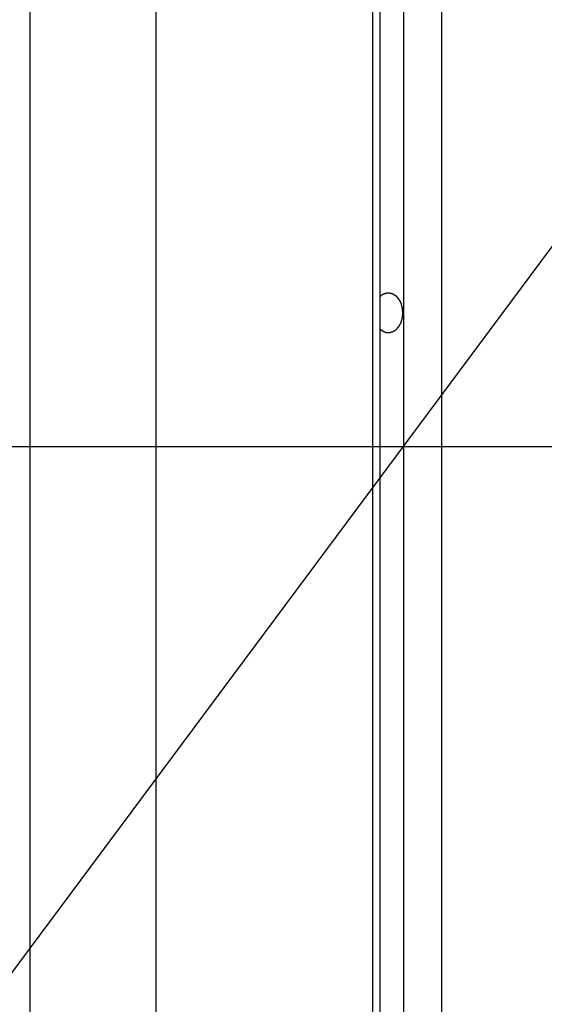
# Model space of a CAD drawing. Extents: x -43.8 to 43.8, y -23.3 to 23.3.
# Drawn here: x -21.3 to -20.7, y -9 to -7.9 of the extents above; entities that cross this region are included whole.
import ezdxf

# ---------------------------------------------------------------- set-up
doc = ezdxf.new("R2010")
doc.units = 0
doc.layers.get('0').update_dxf_attribs({"linetype": 'CONTINUOUS'})

msp = doc.modelspace()

# ---------------------------------------------------------------- linework, layer by layer
at = {"color": 0}
for points in [[(-21.3088, 5.3928), (-21.3088, -16.0901)], [(-21.3088, 5.3928), (-21.3088, -16.0901)], [(-21.3088, 5.3928), (-21.3088, -16.0901)], [(-21.3088, 5.3928), (-21.3088, -16.0901)], [(-21.3088, 5.3928), (-21.3088, -16.0901)], [(-21.3088, 5.3928), (-21.3088, -16.0901)], [(-21.3088, 5.3928), (-21.3088, -16.0901)], [(-21.3088, 5.3928), (-21.3088, -16.0901)], [(-21.3088, 5.3928), (-21.3088, -16.0901)], [(-21.3088, 5.3928), (-21.3088, -16.0901)], [(-21.3088, 5.3928), (-21.3088, -16.0901)], [(-21.3088, 5.3928), (-21.3088, -16.0901)], [(-21.3088, 5.3928), (-21.3088, -16.0901)], [(-21.3088, 5.3928), (-21.3088, -16.0901)], [(-21.3088, 5.3928), (-21.3088, -16.0901)], [(-21.3088, 5.3928), (-21.3088, -16.0901)], [(-21.3088, 5.3928), (-21.3088, -16.0901)], [(-21.3088, 5.3928), (-21.3088, -16.0901)], [(-21.3088, 5.3928), (-21.3088, -16.0901)], [(-21.3088, 5.3928), (-21.3088, -16.0901)], [(-21.3088, 5.3928), (-21.3088, -16.0901)], [(-21.1674, 5.3928), (-21.1674, -16.0901)], [(-21.1674, 5.3928), (-21.1674, -16.0901)], [(-21.1674, 5.3928), (-21.1674, -16.0901)], [(-21.1674, 5.3928), (-21.1674, -16.0901)], [(-21.1674, 5.3928), (-21.1674, -16.0901)], [(-21.1674, 5.3928), (-21.1674, -16.0901)], [(-21.1674, 5.3928), (-21.1674, -16.0901)], [(-21.1674, 5.3928), (-21.1674, -16.0901)], [(-21.1674, 5.3928), (-21.1674, -16.0901)], [(-21.1674, 5.3928), (-21.1674, -16.0901)], [(-21.1674, 5.3928), (-21.1674, -16.0901)], [(-21.1674, 5.3928), (-21.1674, -16.0901)], [(-21.1674, 5.3928), (-21.1674, -16.0901)], [(-21.1674, 5.3928), (-21.1674, -16.0901)], [(-21.1674, 5.3928), (-21.1674, -16.0901)], [(-21.1674, 5.3928), (-21.1674, -16.0901)], [(-21.1674, 5.3928), (-21.1674, -16.0901)], [(-21.1674, 5.3928), (-21.1674, -16.0901)], [(-21.1674, 5.3928), (-21.1674, -16.0901)], [(-21.1674, 5.3928), (-21.1674, -16.0901)], [(-21.1674, 5.3928), (-21.1674, -16.0901)], [(-20.9235, 4.2704), (-20.9235, -15.6066)], [(-20.9235, 4.2704), (-20.9235, -15.6066)], [(-20.9235, 4.2704), (-20.9235, -15.6066)], [(-20.9235, 4.2704), (-20.9235, -15.6066)], [(-20.9235, 4.2704), (-20.9235, -15.6066)], [(-20.9235, 4.2704), (-20.9235, -15.6066)], [(-20.9235, 4.2704), (-20.9235, -15.6066)], [(-20.9235, 4.2704), (-20.9235, -15.6066)], [(-20.9235, 4.2704), (-20.9235, -15.6066)], [(-20.9235, 4.2704), (-20.9235, -15.6066)], [(-20.9235, 4.2704), (-20.9235, -15.6066)], [(-20.9235, 4.2704), (-20.9235, -15.6066)], [(-20.9235, 4.2704), (-20.9235, -15.6066)], [(-20.9235, 4.2704), (-20.9235, -15.6066)], [(-20.9235, 4.2704), (-20.9235, -15.6066)], [(-20.9235, 4.2704), (-20.9235, -15.6066)], [(-20.9235, 4.2704), (-20.9235, -15.6066)], [(-20.9235, 4.2704), (-20.9235, -15.6066)], [(-20.9235, 4.2704), (-20.9235, -15.6066)], [(-20.9235, 4.2704), (-20.9235, -15.6066)], [(-20.9235, 4.2704), (-20.9235, -15.6066)], [(-20.9147, -15.596), (-20.9147, 4.2681)], [(-20.9147, -15.596), (-20.9147, 4.2681)], [(-20.9147, -15.596), (-20.9147, 4.2681)], [(-20.9147, -15.596), (-20.9147, 4.2681)], [(-20.9147, -15.596), (-20.9147, 4.2681)], [(-20.9147, -15.596), (-20.9147, 4.2681)], [(-20.9147, -15.596), (-20.9147, 4.2681)], [(-20.9147, -15.596), (-20.9147, 4.2681)], [(-20.9147, -15.596), (-20.9147, 4.2681)], [(-20.9147, -15.596), (-20.9147, 4.2681)], [(-20.9147, -15.596), (-20.9147, 4.2681)], [(-20.9147, -15.596), (-20.9147, 4.2681)], [(-20.9147, -15.596), (-20.9147, 4.2681)], [(-20.9147, -15.596), (-20.9147, 4.2681)], [(-20.9147, -15.596), (-20.9147, 4.2681)], [(-20.9147, -15.596), (-20.9147, 4.2681)], [(-20.9147, -15.596), (-20.9147, 4.2681)], [(-20.9147, -15.596), (-20.9147, 4.2681)], [(-20.9147, -15.596), (-20.9147, 4.2681)], [(-20.9147, -15.596), (-20.9147, 4.2681)], [(-20.9147, -15.596), (-20.9147, 4.2681)], [(-20.8881, -15.5932), (-20.8881, 4.26)], [(-20.8881, -15.5932), (-20.8881, 4.26)], [(-20.8881, -15.5932), (-20.8881, 4.26)], [(-20.8881, -15.5932), (-20.8881, 4.26)], [(-20.8881, -15.5932), (-20.8881, 4.26)], [(-20.8881, -15.5932), (-20.8881, 4.26)], [(-20.8881, -15.5932), (-20.8881, 4.26)], [(-20.8881, -15.5932), (-20.8881, 4.26)], [(-20.8881, -15.5932), (-20.8881, 4.26)], [(-20.8881, -15.5932), (-20.8881, 4.26)], [(-20.8881, -15.5932), (-20.8881, 4.26)], [(-20.8881, -15.5932), (-20.8881, 4.26)], [(-20.8881, -15.5932), (-20.8881, 4.26)], [(-20.8881, -15.5932), (-20.8881, 4.26)], [(-20.8881, -15.5932), (-20.8881, 4.26)], [(-20.8881, -15.5932), (-20.8881, 4.26)], [(-20.8881, -15.5932), (-20.8881, 4.26)], [(-20.8881, -15.5932), (-20.8881, 4.26)], [(-20.8881, -15.5932), (-20.8881, 4.26)], [(-20.8881, -15.5932), (-20.8881, 4.26)], [(-20.8881, -15.5932), (-20.8881, 4.26)], [(-20.8457, 4.26), (-20.8457, -15.6066)], [(-20.8457, 4.26), (-20.8457, -15.6066)], [(-20.8457, 4.26), (-20.8457, -15.6066)], [(-20.8457, 4.26), (-20.8457, -15.6066)], [(-20.8457, 4.26), (-20.8457, -15.6066)], [(-20.8457, 4.26), (-20.8457, -15.6066)], [(-20.8457, 4.26), (-20.8457, -15.6066)], [(-20.8457, 4.26), (-20.8457, -15.6066)], [(-20.8457, 4.26), (-20.8457, -15.6066)], [(-20.8457, 4.26), (-20.8457, -15.6066)], [(-20.8457, 4.26), (-20.8457, -15.6066)], [(-20.8457, 4.26), (-20.8457, -15.6066)], [(-20.8457, 4.26), (-20.8457, -15.6066)], [(-20.8457, 4.26), (-20.8457, -15.6066)], [(-20.8457, 4.26), (-20.8457, -15.6066)], [(-20.8457, 4.26), (-20.8457, -15.6066)], [(-20.8457, 4.26), (-20.8457, -15.6066)], [(-20.8457, 4.26), (-20.8457, -15.6066)], [(-20.8457, 4.26), (-20.8457, -15.6066)], [(-20.8457, 4.26), (-20.8457, -15.6066)], [(-20.8457, 4.26), (-20.8457, -15.6066)], [(-18.0118, -4.5035), (-23.7671, -12.2371)], [(-18.0118, -4.5035), (-23.7671, -12.2371)], [(-18.0118, -4.5035), (-23.7671, -12.2371)], [(-18.0118, -4.5035), (-23.7671, -12.2371)], [(-18.0118, -4.5035), (-23.7671, -12.2371)], [(-18.0118, -4.5035), (-23.7671, -12.2371)], [(-18.0118, -4.5035), (-23.7671, -12.2371)], [(-18.0118, -4.5035), (-23.7671, -12.2371)], [(-18.0118, -4.5035), (-23.7671, -12.2371)], [(-18.0118, -4.5035), (-23.7671, -12.2371)], [(-18.0118, -4.5035), (-23.7671, -12.2371)], [(-18.0118, -4.5035), (-23.7671, -12.2371)], [(-18.0118, -4.5035), (-23.7671, -12.2371)], [(-18.0118, -4.5035), (-23.7671, -12.2371)], [(-18.0118, -4.5035), (-23.7671, -12.2371)], [(-18.0118, -4.5035), (-23.7671, -12.2371)], [(-18.0118, -4.5035), (-23.7671, -12.2371)], [(-18.0118, -4.5035), (-23.7671, -12.2371)], [(-18.0118, -4.5035), (-23.7671, -12.2371)], [(-18.0118, -4.5035), (-23.7671, -12.2371)], [(-18.0118, -4.5035), (-23.7671, -12.2371)], [(-20.9147, -8.2014), (-20.9142, -8.201), (-20.9142, -8.201), (-20.9139, -8.2007), (-20.9139, -8.2007), (-20.9139, -8.2007), (-20.9139, -8.2007), (-20.9139, -8.2007), (-20.9139, -8.2007), (-20.9139, -8.2007), (-20.9139, -8.2007), (-20.9137, -8.2005), (-20.9137, -8.2005), (-20.9137, -8.2005), (-20.9137, -8.2005), (-20.9137, -8.2005), (-20.9137, -8.2005), (-20.9137, -8.2005), (-20.9137, -8.2005), (-20.9137, -8.2005), (-20.9134, -8.2002), (-20.9134, -8.2002), (-20.9134, -8.2002), (-20.9134, -8.2002), (-20.9134, -8.2002), (-20.9134, -8.2002), (-20.9134, -8.2002), (-20.9134, -8.2002), (-20.9132, -8.2001), (-20.9132, -8.2001), (-20.9132, -8.2001), (-20.9132, -8.2001), (-20.9132, -8.2001), (-20.9132, -8.2001), (-20.9132, -8.2001), (-20.9132, -8.2001), (-20.9132, -8.2001), (-20.9129, -8.1998), (-20.9129, -8.1998), (-20.9129, -8.1998), (-20.9129, -8.1998), (-20.9129, -8.1998), (-20.9129, -8.1998), (-20.9129, -8.1998), (-20.9129, -8.1998), (-20.9126, -8.1998), (-20.9126, -8.1998), (-20.9126, -8.1998), (-20.9126, -8.1998), (-20.9126, -8.1998), (-20.9126, -8.1998), (-20.9126, -8.1998), (-20.9126, -8.1998), (-20.9126, -8.1998), (-20.9123, -8.1995), (-20.9123, -8.1995), (-20.9123, -8.1995), (-20.9123, -8.1995), (-20.9123, -8.1995), (-20.9123, -8.1995), (-20.9123, -8.1995), (-20.9123, -8.1995), (-20.9121, -8.1994), (-20.9121, -8.1994), (-20.9121, -8.1994), (-20.9121, -8.1994), (-20.9121, -8.1994), (-20.9121, -8.1994), (-20.9121, -8.1994), (-20.9121, -8.1994), (-20.9121, -8.1994), (-20.9118, -8.1991), (-20.9118, -8.1991), (-20.9118, -8.1991), (-20.9118, -8.1991), (-20.9118, -8.1991), (-20.9118, -8.1991), (-20.9118, -8.1991), (-20.9118, -8.1991), (-20.9115, -8.1991), (-20.9115, -8.1991), (-20.9115, -8.1991), (-20.9115, -8.1991), (-20.9115, -8.1991), (-20.9115, -8.1991), (-20.9115, -8.1991), (-20.9115, -8.1991), (-20.9115, -8.1991), (-20.9112, -8.1988), (-20.9112, -8.1988), (-20.9112, -8.1988), (-20.9112, -8.1988), (-20.9112, -8.1988), (-20.9112, -8.1988), (-20.9112, -8.1988), (-20.9112, -8.1988), (-20.9109, -8.1988), (-20.9109, -8.1988), (-20.9109, -8.1988), (-20.9109, -8.1988), (-20.9109, -8.1988), (-20.9109, -8.1988), (-20.9109, -8.1988), (-20.9109, -8.1988), (-20.9109, -8.1988), (-20.9106, -8.1985), (-20.9106, -8.1985), (-20.9106, -8.1985), (-20.9106, -8.1985), (-20.9106, -8.1985), (-20.9106, -8.1985), (-20.9106, -8.1985), (-20.9106, -8.1985), (-20.9103, -8.1985), (-20.9103, -8.1985), (-20.9103, -8.1985), (-20.9103, -8.1985), (-20.9103, -8.1985), (-20.9103, -8.1985), (-20.9103, -8.1985), (-20.9103, -8.1985), (-20.9103, -8.1985), (-20.91, -8.1983), (-20.91, -8.1983), (-20.91, -8.1983), (-20.91, -8.1983), (-20.91, -8.1983), (-20.91, -8.1983), (-20.91, -8.1983), (-20.91, -8.1983), (-20.9097, -8.1983), (-20.9097, -8.1983), (-20.9097, -8.1983), (-20.9097, -8.1983), (-20.9097, -8.1983), (-20.9097, -8.1983), (-20.9097, -8.1983), (-20.9097, -8.1983), (-20.9097, -8.1983), (-20.9094, -8.1981), (-20.9094, -8.1981), (-20.9094, -8.1981), (-20.9094, -8.1981), (-20.9094, -8.1981), (-20.9094, -8.1981), (-20.9094, -8.1981), (-20.9094, -8.1981), (-20.9091, -8.1981), (-20.9091, -8.1981), (-20.9091, -8.1981), (-20.9091, -8.1981), (-20.9091, -8.1981), (-20.9091, -8.1981), (-20.9091, -8.1981), (-20.9091, -8.1981), (-20.9091, -8.1981), (-20.9088, -8.1979), (-20.9088, -8.1979), (-20.9088, -8.1979), (-20.9088, -8.1979), (-20.9087, -8.1979), (-20.9087, -8.1979), (-20.9087, -8.1979), (-20.9087, -8.1979), (-20.9084, -8.1979), (-20.9084, -8.1979), (-20.9084, -8.1979), (-20.9084, -8.1979), (-20.9084, -8.1979), (-20.9084, -8.1979), (-20.9084, -8.1979), (-20.9084, -8.1979), (-20.9084, -8.1979), (-20.9081, -8.1977), (-20.9081, -8.1977), (-20.9081, -8.1977), (-20.9081, -8.1977), (-20.908, -8.1977), (-20.908, -8.1977), (-20.908, -8.1977), (-20.908, -8.1977), (-20.9077, -8.1977), (-20.9077, -8.1977), (-20.9077, -8.1977), (-20.9077, -8.1977), (-20.9077, -8.1977), (-20.9077, -8.1977), (-20.9077, -8.1977), (-20.9077, -8.1977), (-20.9077, -8.1977), (-20.9074, -8.1976), (-20.9074, -8.1976), (-20.9074, -8.1976), (-20.9074, -8.1976), (-20.9073, -8.1976), (-20.9073, -8.1976), (-20.9073, -8.1976), (-20.9073, -8.1976), (-20.907, -8.1976), (-20.907, -8.1976), (-20.907, -8.1976), (-20.907, -8.1976), (-20.907, -8.1976), (-20.907, -8.1976), (-20.907, -8.1976), (-20.907, -8.1976), (-20.907, -8.1976), (-20.9067, -8.1976), (-20.9067, -8.1976), (-20.9067, -8.1976), (-20.9067, -8.1976), (-20.9066, -8.1976), (-20.9066, -8.1976), (-20.9066, -8.1976), (-20.9066, -8.1976), (-20.9063, -8.1976), (-20.9063, -8.1976), (-20.9063, -8.1976), (-20.9063, -8.1976), (-20.9063, -8.1976), (-20.9063, -8.1976), (-20.9063, -8.1976), (-20.9063, -8.1976), (-20.9063, -8.1976), (-20.906, -8.1976), (-20.906, -8.1976), (-20.906, -8.1976), (-20.906, -8.1976), (-20.9059, -8.1976), (-20.9059, -8.1976), (-20.9059, -8.1976), (-20.9059, -8.1976), (-20.9056, -8.1976), (-20.9056, -8.1976), (-20.9056, -8.1976), (-20.9056, -8.1976), (-20.9056, -8.1976), (-20.9056, -8.1976), (-20.9056, -8.1976), (-20.9056, -8.1976), (-20.9056, -8.1976), (-20.9053, -8.1976), (-20.9053, -8.1976), (-20.9053, -8.1976), (-20.9053, -8.1976), (-20.9052, -8.1976), (-20.9052, -8.1976), (-20.9052, -8.1976), (-20.9052, -8.1976), (-20.9049, -8.1976), (-20.9049, -8.1976), (-20.9049, -8.1976), (-20.9049, -8.1976), (-20.9049, -8.1976), (-20.9049, -8.1976), (-20.9049, -8.1976), (-20.9049, -8.1976), (-20.9049, -8.1976), (-20.9046, -8.1976), (-20.9046, -8.1976), (-20.9046, -8.1976), (-20.9046, -8.1976), (-20.9045, -8.1976), (-20.9045, -8.1976), (-20.9045, -8.1976), (-20.9045, -8.1976), (-20.9042, -8.1976), (-20.9042, -8.1976), (-20.9042, -8.1976), (-20.9042, -8.1976), (-20.9042, -8.1976), (-20.9042, -8.1976), (-20.9042, -8.1976), (-20.9042, -8.1977), (-20.9042, -8.1977), (-20.9039, -8.1977), (-20.9039, -8.1977), (-20.9039, -8.1977), (-20.9039, -8.1977), (-20.9038, -8.1977), (-20.9038, -8.1977), (-20.9038, -8.1977), (-20.9038, -8.1977), (-20.9035, -8.1977), (-20.9035, -8.1977), (-20.9035, -8.1977), (-20.9035, -8.1977), (-20.9035, -8.1977), (-20.9035, -8.1977), (-20.9035, -8.1977), (-20.9035, -8.1978), (-20.9035, -8.1978), (-20.9032, -8.1978), (-20.9032, -8.1978), (-20.9032, -8.1978), (-20.9032, -8.1978), (-20.903, -8.1978), (-20.903, -8.1978), (-20.903, -8.1978), (-20.903, -8.1978), (-20.9027, -8.1978), (-20.9027, -8.1978), (-20.9027, -8.1978), (-20.9027, -8.1978), (-20.9027, -8.1978), (-20.9027, -8.1978), (-20.9027, -8.1978), (-20.9027, -8.198), (-20.9027, -8.198), (-20.9024, -8.198), (-20.9024, -8.198), (-20.9024, -8.198), (-20.9024, -8.198), (-20.9023, -8.198), (-20.9023, -8.198), (-20.9023, -8.198), (-20.9023, -8.198), (-20.902, -8.198), (-20.902, -8.198), (-20.902, -8.198), (-20.902, -8.198), (-20.902, -8.198), (-20.902, -8.198), (-20.902, -8.198), (-20.902, -8.1982), (-20.902, -8.1982), (-20.9017, -8.1982), (-20.9017, -8.1982), (-20.9017, -8.1982), (-20.9017, -8.1982), (-20.9016, -8.1982), (-20.9016, -8.1982), (-20.9016, -8.1982), (-20.9016, -8.1982), (-20.9013, -8.1982), (-20.9013, -8.1982), (-20.9013, -8.1982), (-20.9013, -8.1982), (-20.9013, -8.1982), (-20.9013, -8.1982), (-20.9013, -8.1982), (-20.9013, -8.1985), (-20.9013, -8.1985), (-20.901, -8.1985), (-20.901, -8.1985), (-20.901, -8.1985), (-20.901, -8.1985), (-20.9009, -8.1985), (-20.9009, -8.1985), (-20.9009, -8.1985), (-20.9009, -8.1985), (-20.9006, -8.1985), (-20.9006, -8.1985), (-20.9006, -8.1985), (-20.9006, -8.1985), (-20.9006, -8.1985), (-20.9006, -8.1985), (-20.9006, -8.1985), (-20.9006, -8.1988), (-20.9006, -8.1988), (-20.9003, -8.1988), (-20.9003, -8.1988), (-20.9003, -8.1988), (-20.9003, -8.1988), (-20.9001, -8.1988), (-20.9001, -8.1988), (-20.9001, -8.1988), (-20.9001, -8.1989), (-20.8998, -8.1989), (-20.8998, -8.1989), (-20.8998, -8.1989), (-20.8998, -8.1989), (-20.8998, -8.1989), (-20.8998, -8.1989), (-20.8998, -8.1989), (-20.8998, -8.1992), (-20.8998, -8.1992), (-20.8995, -8.1992), (-20.8995, -8.1992), (-20.8995, -8.1992), (-20.8995, -8.1992), (-20.8994, -8.1992), (-20.8994, -8.1992), (-20.8994, -8.1992), (-20.8994, -8.1993), (-20.8991, -8.1993), (-20.8991, -8.1993), (-20.8991, -8.1993), (-20.8991, -8.1993), (-20.8991, -8.1993), (-20.8991, -8.1993), (-20.8991, -8.1993), (-20.8991, -8.1996), (-20.8991, -8.1996), (-20.8988, -8.1996), (-20.8988, -8.1996), (-20.8988, -8.1996), (-20.8988, -8.1996), (-20.8988, -8.1996), (-20.8988, -8.1996), (-20.8988, -8.1996), (-20.8988, -8.1998), (-20.8985, -8.1998), (-20.8985, -8.1998), (-20.8985, -8.1998), (-20.8985, -8.1998), (-20.8985, -8.1998), (-20.8985, -8.1998), (-20.8985, -8.1998), (-20.8985, -8.2001), (-20.8985, -8.2001), (-20.8982, -8.2001), (-20.8982, -8.2001), (-20.8982, -8.2001), (-20.8982, -8.2001), (-20.8981, -8.2001), (-20.8981, -8.2001), (-20.8981, -8.2001), (-20.8981, -8.2003), (-20.8978, -8.2003), (-20.8978, -8.2003), (-20.8978, -8.2003), (-20.8978, -8.2003), (-20.8978, -8.2003), (-20.8978, -8.2003), (-20.8978, -8.2003), (-20.8978, -8.2006), (-20.8978, -8.2006), (-20.8975, -8.2006), (-20.8975, -8.2006), (-20.8975, -8.2006), (-20.8975, -8.2006), (-20.8974, -8.2006), (-20.8974, -8.2006), (-20.8974, -8.2006), (-20.8974, -8.2009), (-20.8971, -8.2009), (-20.8971, -8.2009), (-20.8971, -8.2009), (-20.8971, -8.2009), (-20.8971, -8.2009), (-20.8971, -8.2009), (-20.8971, -8.2009), (-20.8971, -8.2012), (-20.8971, -8.2012), (-20.8968, -8.2012), (-20.8968, -8.2012), (-20.8968, -8.2012), (-20.8968, -8.2012), (-20.8968, -8.2012), (-20.8968, -8.2012), (-20.8968, -8.2012), (-20.8968, -8.2015), (-20.8965, -8.2015), (-20.8965, -8.2015), (-20.8965, -8.2015), (-20.8965, -8.2015), (-20.8965, -8.2015), (-20.8965, -8.2015), (-20.8965, -8.2015), (-20.8965, -8.2018), (-20.8965, -8.2018), (-20.8962, -8.2018), (-20.8962, -8.2018), (-20.8962, -8.2018), (-20.8962, -8.2018), (-20.8962, -8.2018), (-20.8962, -8.2018), (-20.8962, -8.2018), (-20.8962, -8.2021), (-20.8959, -8.2021), (-20.8959, -8.2021), (-20.8959, -8.2021), (-20.8959, -8.2021), (-20.8959, -8.2021), (-20.8959, -8.2021), (-20.8959, -8.2021), (-20.8959, -8.2024), (-20.8959, -8.2024), (-20.8956, -8.2024), (-20.8956, -8.2024), (-20.8956, -8.2024), (-20.8956, -8.2024), (-20.8956, -8.2024), (-20.8956, -8.2024), (-20.8956, -8.2024), (-20.8956, -8.2027), (-20.8953, -8.2027), (-20.8953, -8.2027), (-20.8953, -8.2027), (-20.8953, -8.2028), (-20.8953, -8.2028), (-20.8953, -8.2028), (-20.8953, -8.2028), (-20.8953, -8.2031), (-20.8953, -8.2031), (-20.895, -8.2031), (-20.895, -8.2031), (-20.895, -8.2031), (-20.895, -8.2031), (-20.895, -8.2031), (-20.895, -8.2031), (-20.895, -8.2031), (-20.895, -8.2034), (-20.8948, -8.2034), (-20.8948, -8.2034), (-20.8948, -8.2034), (-20.8948, -8.2035), (-20.8948, -8.2035), (-20.8948, -8.2035), (-20.8948, -8.2035), (-20.8948, -8.2038), (-20.8948, -8.2038), (-20.8945, -8.2038), (-20.8945, -8.2038), (-20.8945, -8.2038), (-20.8945, -8.2038), (-20.8945, -8.2038), (-20.8945, -8.2038), (-20.8945, -8.2038), (-20.8945, -8.2041), (-20.8942, -8.2041), (-20.8942, -8.2041), (-20.8942, -8.2041), (-20.8942, -8.2043), (-20.8942, -8.2043), (-20.8942, -8.2043), (-20.8942, -8.2043), (-20.8942, -8.2046), (-20.8942, -8.2046), (-20.8939, -8.2046), (-20.8939, -8.2046), (-20.8939, -8.2046), (-20.8939, -8.2046), (-20.8939, -8.2046), (-20.8939, -8.2046), (-20.8939, -8.2046), (-20.8939, -8.2049), (-20.8937, -8.2049), (-20.8937, -8.2049), (-20.8937, -8.2049), (-20.8937, -8.2051), (-20.8937, -8.2051), (-20.8937, -8.2051), (-20.8937, -8.2051), (-20.8937, -8.2054), (-20.8937, -8.2054), (-20.8934, -8.2054), (-20.8934, -8.2054), (-20.8934, -8.2054), (-20.8934, -8.2054), (-20.8934, -8.2054), (-20.8934, -8.2054), (-20.8934, -8.2054), (-20.8934, -8.2057), (-20.8933, -8.2057), (-20.8933, -8.2057), (-20.8933, -8.2057), (-20.8933, -8.2059), (-20.8933, -8.2059), (-20.8933, -8.2059), (-20.8933, -8.2059), (-20.8933, -8.2062), (-20.8933, -8.2062), (-20.893, -8.2062), (-20.893, -8.2062), (-20.893, -8.2062), (-20.893, -8.2062), (-20.893, -8.2062), (-20.893, -8.2062), (-20.893, -8.2062), (-20.893, -8.2065), (-20.8928, -8.2065), (-20.8928, -8.2065), (-20.8928, -8.2065), (-20.8928, -8.2067), (-20.8928, -8.2067), (-20.8928, -8.2067), (-20.8928, -8.2067), (-20.8928, -8.207), (-20.8928, -8.207), (-20.8925, -8.207), (-20.8925, -8.207), (-20.8925, -8.207), (-20.8925, -8.207), (-20.8925, -8.207), (-20.8925, -8.207), (-20.8925, -8.207), (-20.8925, -8.2073), (-20.8924, -8.2073), (-20.8924, -8.2073), (-20.8924, -8.2073), (-20.8924, -8.2076), (-20.8924, -8.2076), (-20.8924, -8.2076), (-20.8924, -8.2076), (-20.8924, -8.2079), (-20.8924, -8.2079), (-20.8921, -8.2079), (-20.8921, -8.2079), (-20.8921, -8.2079), (-20.8921, -8.2079), (-20.8921, -8.2079), (-20.8921, -8.2079), (-20.8921, -8.2079), (-20.8921, -8.2082), (-20.892, -8.2082), (-20.892, -8.2082), (-20.892, -8.2082), (-20.892, -8.2084), (-20.892, -8.2084), (-20.892, -8.2084), (-20.892, -8.2084), (-20.892, -8.2087), (-20.892, -8.2087), (-20.8917, -8.2087), (-20.8917, -8.2087), (-20.8917, -8.2087), (-20.8917, -8.2087), (-20.8917, -8.2087), (-20.8917, -8.2087), (-20.8917, -8.2087), (-20.8917, -8.209), (-20.8917, -8.209), (-20.8917, -8.209), (-20.8917, -8.209), (-20.8917, -8.2093), (-20.8917, -8.2093), (-20.8917, -8.2093), (-20.8917, -8.2093), (-20.8917, -8.2096), (-20.8917, -8.2096), (-20.8914, -8.2096), (-20.8914, -8.2096), (-20.8914, -8.2096), (-20.8914, -8.2096), (-20.8914, -8.2096), (-20.8914, -8.2096), (-20.8914, -8.2096), (-20.8914, -8.2099), (-20.8914, -8.2099), (-20.8914, -8.2099), (-20.8914, -8.2099), (-20.8914, -8.2102), (-20.8914, -8.2102), (-20.8914, -8.2102), (-20.8914, -8.2102), (-20.8914, -8.2105), (-20.8914, -8.2105), (-20.8911, -8.2105), (-20.8911, -8.2105), (-20.8911, -8.2105), (-20.8911, -8.2105), (-20.8911, -8.2105), (-20.8911, -8.2105), (-20.8911, -8.2105), (-20.8911, -8.2108), (-20.8911, -8.2108), (-20.8911, -8.2108), (-20.8911, -8.2108), (-20.8911, -8.2111), (-20.8911, -8.2111), (-20.8911, -8.2111), (-20.8911, -8.2111), (-20.8911, -8.2114), (-20.8911, -8.2114), (-20.8909, -8.2114), (-20.8909, -8.2114), (-20.8909, -8.2114), (-20.8909, -8.2114), (-20.8909, -8.2114), (-20.8909, -8.2114), (-20.8909, -8.2114), (-20.8909, -8.2117), (-20.8909, -8.2117), (-20.8909, -8.2117), (-20.8909, -8.2117), (-20.8909, -8.212), (-20.8909, -8.212), (-20.8909, -8.212), (-20.8909, -8.212), (-20.8909, -8.2123), (-20.8909, -8.2123), (-20.8906, -8.2123), (-20.8906, -8.2123), (-20.8906, -8.2123), (-20.8906, -8.2123), (-20.8906, -8.2123), (-20.8906, -8.2123), (-20.8906, -8.2123), (-20.8906, -8.2126), (-20.8906, -8.2126), (-20.8906, -8.2126), (-20.8906, -8.2126), (-20.8906, -8.2129), (-20.8906, -8.2129), (-20.8906, -8.2129), (-20.8906, -8.2129), (-20.8906, -8.2132), (-20.8906, -8.2132), (-20.8904, -8.2132), (-20.8904, -8.2132), (-20.8904, -8.2132), (-20.8904, -8.2132), (-20.8904, -8.2132), (-20.8904, -8.2132), (-20.8904, -8.2132), (-20.8904, -8.2135), (-20.8904, -8.2135), (-20.8904, -8.2135), (-20.8904, -8.2135), (-20.8904, -8.2138), (-20.8904, -8.2138), (-20.8904, -8.2138), (-20.8904, -8.2138), (-20.8904, -8.2141), (-20.8904, -8.2141), (-20.8903, -8.2141), (-20.8903, -8.2141), (-20.8903, -8.2141), (-20.8903, -8.2141), (-20.8903, -8.2141), (-20.8903, -8.2141), (-20.8903, -8.2141), (-20.8903, -8.2144), (-20.8903, -8.2144), (-20.8903, -8.2144), (-20.8903, -8.2144), (-20.8903, -8.2147), (-20.8903, -8.2147), (-20.8903, -8.2147), (-20.8903, -8.2147), (-20.8903, -8.215), (-20.8903, -8.215), (-20.8902, -8.215), (-20.8902, -8.215), (-20.8902, -8.215), (-20.8902, -8.215), (-20.8902, -8.215), (-20.8902, -8.215), (-20.8902, -8.215), (-20.8902, -8.2153), (-20.8902, -8.2153), (-20.8902, -8.2153), (-20.8902, -8.2153), (-20.8902, -8.2154), (-20.8902, -8.2154), (-20.8902, -8.2154), (-20.8902, -8.2154), (-20.8902, -8.2157), (-20.8902, -8.2157), (-20.89, -8.2157), (-20.89, -8.2157), (-20.89, -8.2157), (-20.89, -8.2158), (-20.89, -8.2158), (-20.89, -8.2158), (-20.89, -8.2158), (-20.89, -8.2161), (-20.89, -8.2161), (-20.89, -8.2161), (-20.89, -8.2161), (-20.89, -8.2164), (-20.89, -8.2164), (-20.89, -8.2164), (-20.89, -8.2164), (-20.89, -8.2167), (-20.89, -8.2167), (-20.89, -8.2167), (-20.89, -8.2167), (-20.89, -8.2167), (-20.89, -8.217), (-20.89, -8.217), (-20.89, -8.217), (-20.89, -8.217), (-20.89, -8.2173), (-20.89, -8.2173), (-20.89, -8.2173), (-20.89, -8.2173), (-20.89, -8.2176), (-20.89, -8.2176), (-20.89, -8.2179), (-20.89, -8.2179), (-20.89, -8.2182), (-20.89, -8.2182), (-20.8899, -8.2182), (-20.8899, -8.2182), (-20.8899, -8.2182), (-20.8899, -8.2185), (-20.8899, -8.2185), (-20.8899, -8.2188), (-20.8899, -8.2188), (-20.8899, -8.2191), (-20.8899, -8.2191), (-20.8899, -8.2192), (-20.8899, -8.2192), (-20.8899, -8.2195), (-20.8899, -8.2195), (-20.8899, -8.2198), (-20.8899, -8.2198), (-20.8899, -8.2201)], [(-20.8899, -8.2201), (-20.8899, -8.2209), (-20.8899, -8.2209), (-20.8899, -8.2209), (-20.8899, -8.2209), (-20.8899, -8.2209), (-20.8899, -8.2209), (-20.8899, -8.2209), (-20.8899, -8.2209), (-20.8899, -8.2209), (-20.8899, -8.2212), (-20.8899, -8.2212), (-20.8899, -8.2212), (-20.8899, -8.2212), (-20.8899, -8.2214), (-20.8899, -8.2214), (-20.8899, -8.2214), (-20.8899, -8.2214), (-20.8899, -8.2217), (-20.8899, -8.2217), (-20.8899, -8.2217), (-20.8899, -8.2217), (-20.8899, -8.2217), (-20.8899, -8.2217), (-20.8899, -8.2217), (-20.8899, -8.2217), (-20.8899, -8.2217), (-20.8899, -8.222), (-20.8899, -8.222), (-20.8899, -8.222), (-20.8899, -8.222), (-20.8899, -8.2223), (-20.8899, -8.2223), (-20.8899, -8.2223), (-20.8899, -8.2223), (-20.89, -8.2226), (-20.89, -8.2226), (-20.89, -8.2226), (-20.89, -8.2226), (-20.89, -8.2226), (-20.89, -8.2226), (-20.89, -8.2226), (-20.89, -8.2226), (-20.89, -8.2226), (-20.89, -8.2229), (-20.89, -8.2229), (-20.89, -8.2229), (-20.89, -8.2229), (-20.89, -8.2231), (-20.89, -8.2231), (-20.89, -8.2231), (-20.89, -8.2231), (-20.89, -8.2234), (-20.89, -8.2234), (-20.89, -8.2234), (-20.89, -8.2234), (-20.89, -8.2234), (-20.89, -8.2234), (-20.89, -8.2234), (-20.89, -8.2234), (-20.89, -8.2234), (-20.89, -8.2237), (-20.89, -8.2237), (-20.89, -8.2237), (-20.89, -8.2237), (-20.89, -8.224), (-20.89, -8.224), (-20.89, -8.224), (-20.89, -8.224), (-20.8902, -8.2243), (-20.8902, -8.2243), (-20.8902, -8.2243), (-20.8902, -8.2243), (-20.8902, -8.2243), (-20.8902, -8.2243), (-20.8902, -8.2243), (-20.8902, -8.2243), (-20.8902, -8.2243), (-20.8902, -8.2246), (-20.8902, -8.2246), (-20.8902, -8.2246), (-20.8902, -8.2246), (-20.8902, -8.2249), (-20.8902, -8.2249), (-20.8902, -8.2249), (-20.8902, -8.2249), (-20.8903, -8.2252), (-20.8903, -8.2252), (-20.8903, -8.2252), (-20.8903, -8.2252), (-20.8903, -8.2252), (-20.8903, -8.2252), (-20.8903, -8.2252), (-20.8903, -8.2252), (-20.8903, -8.2252), (-20.8903, -8.2255), (-20.8903, -8.2255), (-20.8903, -8.2255), (-20.8903, -8.2255), (-20.8903, -8.2258), (-20.8903, -8.2258), (-20.8903, -8.2258), (-20.8903, -8.2258), (-20.8904, -8.2261), (-20.8904, -8.2261), (-20.8904, -8.2261), (-20.8904, -8.2261), (-20.8904, -8.2261), (-20.8904, -8.2261), (-20.8904, -8.2261), (-20.8904, -8.2261), (-20.8904, -8.2261), (-20.8904, -8.2264), (-20.8904, -8.2264), (-20.8904, -8.2264), (-20.8904, -8.2264), (-20.8904, -8.2267), (-20.8904, -8.2267), (-20.8904, -8.2267), (-20.8904, -8.2267), (-20.8906, -8.227), (-20.8906, -8.227), (-20.8906, -8.227), (-20.8906, -8.227), (-20.8906, -8.227), (-20.8906, -8.227), (-20.8906, -8.227), (-20.8906, -8.227), (-20.8906, -8.227), (-20.8906, -8.2273), (-20.8906, -8.2273), (-20.8906, -8.2273), (-20.8906, -8.2273), (-20.8906, -8.2276), (-20.8906, -8.2276), (-20.8906, -8.2276), (-20.8906, -8.2276), (-20.8909, -8.2279), (-20.8909, -8.2279), (-20.8909, -8.2279), (-20.8909, -8.2279), (-20.8909, -8.2279), (-20.8909, -8.2279), (-20.8909, -8.2279), (-20.8909, -8.2279), (-20.8909, -8.2279), (-20.8909, -8.2282), (-20.8909, -8.2282), (-20.8909, -8.2282), (-20.8909, -8.2282), (-20.8909, -8.2285), (-20.8909, -8.2285), (-20.8909, -8.2285), (-20.8909, -8.2285), (-20.8911, -8.2288), (-20.8911, -8.2288), (-20.8911, -8.2288), (-20.8911, -8.2288), (-20.8911, -8.2288), (-20.8911, -8.2288), (-20.8911, -8.2288), (-20.8911, -8.2288), (-20.8911, -8.2288), (-20.8911, -8.2291), (-20.8911, -8.2291), (-20.8911, -8.2291), (-20.8911, -8.2291), (-20.8911, -8.2294), (-20.8911, -8.2294), (-20.8911, -8.2294), (-20.8911, -8.2294), (-20.8914, -8.2297), (-20.8914, -8.2297), (-20.8914, -8.2297), (-20.8914, -8.2297), (-20.8914, -8.2297), (-20.8914, -8.2297), (-20.8914, -8.2297), (-20.8914, -8.2297), (-20.8914, -8.2297), (-20.8914, -8.23), (-20.8914, -8.23), (-20.8914, -8.23), (-20.8914, -8.23), (-20.8914, -8.2302), (-20.8914, -8.2302), (-20.8914, -8.2302), (-20.8914, -8.2302), (-20.8917, -8.2305), (-20.8917, -8.2305), (-20.8917, -8.2305), (-20.8917, -8.2305), (-20.8917, -8.2305), (-20.8917, -8.2305), (-20.8917, -8.2305), (-20.8917, -8.2305), (-20.8917, -8.2305), (-20.8917, -8.2308), (-20.8917, -8.2308), (-20.8917, -8.2308), (-20.8917, -8.2308), (-20.8917, -8.2311), (-20.8917, -8.2311), (-20.8917, -8.2311), (-20.8917, -8.2311), (-20.892, -8.2314), (-20.892, -8.2314), (-20.892, -8.2314), (-20.892, -8.2314), (-20.892, -8.2314), (-20.892, -8.2314), (-20.892, -8.2314), (-20.892, -8.2314), (-20.892, -8.2314), (-20.8921, -8.2317), (-20.8921, -8.2317), (-20.8921, -8.2317), (-20.8921, -8.2317), (-20.8921, -8.232), (-20.8921, -8.232), (-20.8921, -8.232), (-20.8921, -8.232), (-20.8924, -8.2323), (-20.8924, -8.2323), (-20.8924, -8.2323), (-20.8924, -8.2323), (-20.8924, -8.2323), (-20.8924, -8.2323), (-20.8924, -8.2323), (-20.8924, -8.2323), (-20.8924, -8.2323), (-20.8925, -8.2326), (-20.8925, -8.2326), (-20.8925, -8.2326), (-20.8925, -8.2326), (-20.8925, -8.2328), (-20.8925, -8.2328), (-20.8925, -8.2328), (-20.8925, -8.2328), (-20.8928, -8.2331), (-20.8928, -8.2331), (-20.8928, -8.2331), (-20.8928, -8.2331), (-20.8928, -8.2331), (-20.8928, -8.2331), (-20.8928, -8.2331), (-20.8928, -8.2331), (-20.8928, -8.2331), (-20.893, -8.2334), (-20.893, -8.2334), (-20.893, -8.2334), (-20.893, -8.2334), (-20.893, -8.2337), (-20.893, -8.2337), (-20.893, -8.2337), (-20.893, -8.2337), (-20.8933, -8.234), (-20.8933, -8.234), (-20.8933, -8.234), (-20.8933, -8.234), (-20.8933, -8.234), (-20.8933, -8.234), (-20.8933, -8.234), (-20.8933, -8.234), (-20.8933, -8.234), (-20.8934, -8.2343), (-20.8934, -8.2343), (-20.8934, -8.2343), (-20.8934, -8.2343), (-20.8934, -8.2345), (-20.8934, -8.2345), (-20.8934, -8.2345), (-20.8934, -8.2345), (-20.8937, -8.2348), (-20.8937, -8.2348), (-20.8937, -8.2348), (-20.8937, -8.2348), (-20.8937, -8.2348), (-20.8937, -8.2348), (-20.8937, -8.2348), (-20.8937, -8.2348), (-20.8937, -8.2348), (-20.8939, -8.2351), (-20.8939, -8.2351), (-20.8939, -8.2351), (-20.8939, -8.2351), (-20.8939, -8.2353), (-20.8939, -8.2353), (-20.8939, -8.2353), (-20.8939, -8.2353), (-20.8942, -8.2356), (-20.8942, -8.2356), (-20.8942, -8.2356), (-20.8942, -8.2356), (-20.8942, -8.2356), (-20.8942, -8.2356), (-20.8942, -8.2356), (-20.8942, -8.2356), (-20.8942, -8.2356), (-20.8945, -8.2359), (-20.8945, -8.2359), (-20.8945, -8.2359), (-20.8945, -8.2359), (-20.8945, -8.236), (-20.8945, -8.236), (-20.8945, -8.236), (-20.8945, -8.236), (-20.8948, -8.2363), (-20.8948, -8.2363), (-20.8948, -8.2363), (-20.8948, -8.2363), (-20.8948, -8.2363), (-20.8948, -8.2363), (-20.8948, -8.2363), (-20.8948, -8.2363), (-20.8948, -8.2363), (-20.895, -8.2366), (-20.895, -8.2366), (-20.895, -8.2366), (-20.895, -8.2366), (-20.895, -8.2367), (-20.895, -8.2367), (-20.895, -8.2367), (-20.895, -8.2367), (-20.8953, -8.237), (-20.8953, -8.237), (-20.8953, -8.237), (-20.8953, -8.237), (-20.8953, -8.237), (-20.8953, -8.237), (-20.8953, -8.237), (-20.8953, -8.237), (-20.8953, -8.237), (-20.8956, -8.2373), (-20.8956, -8.2373), (-20.8956, -8.2373), (-20.8956, -8.2373), (-20.8956, -8.2374), (-20.8956, -8.2374), (-20.8956, -8.2374), (-20.8956, -8.2374), (-20.8959, -8.2377), (-20.8959, -8.2377), (-20.8959, -8.2377), (-20.8959, -8.2377), (-20.8959, -8.2377), (-20.8959, -8.2377), (-20.8959, -8.2377), (-20.8959, -8.2377), (-20.8959, -8.2377), (-20.8962, -8.238), (-20.8962, -8.238), (-20.8962, -8.238), (-20.8962, -8.238), (-20.8962, -8.2381), (-20.8962, -8.2381), (-20.8962, -8.2381), (-20.8962, -8.2381), (-20.8965, -8.2384), (-20.8965, -8.2384), (-20.8965, -8.2384), (-20.8965, -8.2384), (-20.8965, -8.2384), (-20.8965, -8.2384), (-20.8965, -8.2384), (-20.8965, -8.2384), (-20.8965, -8.2384), (-20.8968, -8.2387), (-20.8968, -8.2387), (-20.8968, -8.2387), (-20.8968, -8.2387), (-20.8968, -8.2387), (-20.8968, -8.2387), (-20.8968, -8.2387), (-20.8968, -8.2387), (-20.8971, -8.239), (-20.8971, -8.239), (-20.8971, -8.239), (-20.8971, -8.239), (-20.8971, -8.239), (-20.8971, -8.239), (-20.8971, -8.239), (-20.8971, -8.239), (-20.8971, -8.239), (-20.8974, -8.2392), (-20.8974, -8.2392), (-20.8974, -8.2392), (-20.8974, -8.2392), (-20.8975, -8.2392), (-20.8975, -8.2392), (-20.8975, -8.2392), (-20.8975, -8.2392), (-20.8978, -8.2395), (-20.8978, -8.2395), (-20.8978, -8.2395), (-20.8978, -8.2395), (-20.8978, -8.2395), (-20.8978, -8.2395), (-20.8978, -8.2395), (-20.8978, -8.2395), (-20.8978, -8.2395), (-20.8981, -8.2398), (-20.8981, -8.2398), (-20.8981, -8.2398), (-20.8981, -8.2398), (-20.8982, -8.2398), (-20.8982, -8.2398), (-20.8982, -8.2398), (-20.8982, -8.2398), (-20.8985, -8.2401), (-20.8985, -8.2401), (-20.8985, -8.2401), (-20.8985, -8.2401), (-20.8985, -8.2401), (-20.8985, -8.2401), (-20.8985, -8.2401), (-20.8985, -8.2401), (-20.8985, -8.2401), (-20.8988, -8.2402), (-20.8988, -8.2402), (-20.8988, -8.2402), (-20.8988, -8.2402), (-20.8988, -8.2402), (-20.8988, -8.2402), (-20.8988, -8.2402), (-20.8988, -8.2402), (-20.8991, -8.2405), (-20.8991, -8.2405), (-20.8991, -8.2405), (-20.8991, -8.2405), (-20.8991, -8.2405), (-20.8991, -8.2405), (-20.8991, -8.2405), (-20.8991, -8.2405), (-20.8991, -8.2405), (-20.8994, -8.2407), (-20.8994, -8.2407), (-20.8994, -8.2407), (-20.8994, -8.2407), (-20.8995, -8.2407), (-20.8995, -8.2407), (-20.8995, -8.2407), (-20.8995, -8.2407), (-20.8998, -8.241), (-20.8998, -8.241), (-20.8998, -8.241), (-20.8998, -8.241), (-20.8998, -8.241), (-20.8998, -8.241), (-20.8998, -8.241), (-20.8998, -8.241), (-20.8998, -8.241), (-20.9001, -8.241), (-20.9001, -8.241), (-20.9001, -8.241), (-20.9001, -8.241), (-20.9003, -8.241), (-20.9003, -8.241), (-20.9003, -8.241), (-20.9003, -8.241), (-20.9006, -8.2413), (-20.9006, -8.2413), (-20.9006, -8.2413), (-20.9006, -8.2413), (-20.9006, -8.2413), (-20.9006, -8.2413), (-20.9006, -8.2413), (-20.9006, -8.2413), (-20.9006, -8.2413), (-20.9009, -8.2414), (-20.9009, -8.2414), (-20.9009, -8.2414), (-20.9009, -8.2414), (-20.901, -8.2414), (-20.901, -8.2414), (-20.901, -8.2414), (-20.901, -8.2414), (-20.9013, -8.2417), (-20.9013, -8.2417), (-20.9013, -8.2417), (-20.9013, -8.2417), (-20.9013, -8.2417), (-20.9013, -8.2417), (-20.9013, -8.2417), (-20.9013, -8.2417), (-20.9013, -8.2417), (-20.9016, -8.2417), (-20.9016, -8.2417), (-20.9016, -8.2417), (-20.9016, -8.2417), (-20.9017, -8.2417), (-20.9017, -8.2417), (-20.9017, -8.2417), (-20.9017, -8.2417), (-20.902, -8.2419), (-20.902, -8.2419), (-20.902, -8.2419), (-20.902, -8.2419), (-20.902, -8.2419), (-20.902, -8.2419), (-20.902, -8.2419), (-20.902, -8.2419), (-20.902, -8.2419), (-20.9023, -8.2419), (-20.9023, -8.2419), (-20.9023, -8.2419), (-20.9023, -8.2419), (-20.9024, -8.2419), (-20.9024, -8.2419), (-20.9024, -8.2419), (-20.9024, -8.2419), (-20.9027, -8.2422), (-20.9027, -8.2422), (-20.9027, -8.2422), (-20.9027, -8.2422), (-20.9027, -8.2422), (-20.9027, -8.2422), (-20.9027, -8.2422), (-20.9027, -8.2422), (-20.9027, -8.2422), (-20.903, -8.2422), (-20.903, -8.2422), (-20.903, -8.2422), (-20.903, -8.2422), (-20.9032, -8.2422), (-20.9032, -8.2422), (-20.9032, -8.2422), (-20.9032, -8.2422), (-20.9035, -8.2423), (-20.9035, -8.2423), (-20.9035, -8.2423), (-20.9035, -8.2423), (-20.9035, -8.2423), (-20.9035, -8.2423), (-20.9035, -8.2423), (-20.9035, -8.2423), (-20.9035, -8.2423), (-20.9038, -8.2423), (-20.9038, -8.2423), (-20.9038, -8.2423), (-20.9038, -8.2423), (-20.9039, -8.2423), (-20.9039, -8.2423), (-20.9039, -8.2423), (-20.9039, -8.2423), (-20.9042, -8.2425), (-20.9042, -8.2425), (-20.9042, -8.2425), (-20.9042, -8.2425), (-20.9042, -8.2425), (-20.9042, -8.2425), (-20.9042, -8.2425), (-20.9042, -8.2425), (-20.9042, -8.2425), (-20.9045, -8.2425), (-20.9045, -8.2425), (-20.9045, -8.2425), (-20.9045, -8.2425), (-20.9046, -8.2425), (-20.9046, -8.2425), (-20.9046, -8.2425), (-20.9046, -8.2425), (-20.9049, -8.2425), (-20.9049, -8.2425), (-20.9049, -8.2425), (-20.9049, -8.2425), (-20.9049, -8.2425), (-20.9049, -8.2425), (-20.9049, -8.2425), (-20.9049, -8.2425), (-20.9049, -8.2425), (-20.9052, -8.2425), (-20.9052, -8.2425), (-20.9052, -8.2425), (-20.9052, -8.2425), (-20.9053, -8.2425), (-20.9053, -8.2425), (-20.9053, -8.2425), (-20.9053, -8.2425), (-20.9056, -8.2426), (-20.9056, -8.2426), (-20.9056, -8.2426), (-20.9056, -8.2426), (-20.9056, -8.2426), (-20.9056, -8.2426), (-20.9056, -8.2426), (-20.9056, -8.2426), (-20.9056, -8.2426), (-20.9059, -8.2426), (-20.9059, -8.2426), (-20.9059, -8.2426), (-20.9059, -8.2426), (-20.906, -8.2426), (-20.906, -8.2426), (-20.906, -8.2426), (-20.906, -8.2426), (-20.9063, -8.2426), (-20.9063, -8.2426), (-20.9063, -8.2425), (-20.9063, -8.2425), (-20.9063, -8.2425), (-20.9063, -8.2425), (-20.9063, -8.2425), (-20.9063, -8.2425), (-20.9063, -8.2425), (-20.9066, -8.2425), (-20.9066, -8.2425), (-20.9066, -8.2425), (-20.9066, -8.2425), (-20.9067, -8.2425), (-20.9067, -8.2425), (-20.9067, -8.2425), (-20.9067, -8.2425), (-20.907, -8.2425), (-20.907, -8.2425), (-20.907, -8.2424), (-20.907, -8.2424), (-20.907, -8.2424), (-20.907, -8.2424), (-20.907, -8.2424), (-20.907, -8.2424), (-20.907, -8.2424), (-20.9073, -8.2424), (-20.9073, -8.2424), (-20.9073, -8.2424), (-20.9073, -8.2424), (-20.9074, -8.2424), (-20.9074, -8.2424), (-20.9074, -8.2424), (-20.9074, -8.2424), (-20.9077, -8.2424), (-20.9077, -8.2424), (-20.9077, -8.2423), (-20.9077, -8.2423), (-20.9077, -8.2423), (-20.9077, -8.2423), (-20.9077, -8.2423), (-20.9077, -8.2423), (-20.9077, -8.2423), (-20.908, -8.2423), (-20.908, -8.2423), (-20.908, -8.2423), (-20.908, -8.2423), (-20.9081, -8.2423), (-20.9081, -8.2423), (-20.9081, -8.2423), (-20.9081, -8.2423), (-20.9084, -8.2423), (-20.9084, -8.2423), (-20.9084, -8.2421), (-20.9084, -8.2421), (-20.9084, -8.2421), (-20.9084, -8.2421), (-20.9084, -8.2421), (-20.9084, -8.2421), (-20.9084, -8.2421), (-20.9087, -8.2421), (-20.9087, -8.2421), (-20.9087, -8.2421), (-20.9087, -8.2421), (-20.9088, -8.2421), (-20.9088, -8.2421), (-20.9088, -8.2421), (-20.9088, -8.2421), (-20.9091, -8.2421), (-20.9091, -8.2421), (-20.9091, -8.2419), (-20.9091, -8.2419), (-20.9091, -8.2419), (-20.9091, -8.2419), (-20.9091, -8.2419), (-20.9091, -8.2419), (-20.9091, -8.2419), (-20.9094, -8.2419), (-20.9094, -8.2419), (-20.9094, -8.2419), (-20.9094, -8.2419), (-20.9094, -8.2419), (-20.9094, -8.2419), (-20.9094, -8.2419), (-20.9094, -8.2419), (-20.9097, -8.2419), (-20.9097, -8.2419), (-20.9097, -8.2416), (-20.9097, -8.2416), (-20.9097, -8.2416), (-20.9097, -8.2416), (-20.9097, -8.2416), (-20.9097, -8.2416), (-20.9097, -8.2416), (-20.91, -8.2416), (-20.91, -8.2416), (-20.91, -8.2416), (-20.91, -8.2416), (-20.91, -8.2416), (-20.91, -8.2416), (-20.91, -8.2416), (-20.91, -8.2416), (-20.9103, -8.2416), (-20.9103, -8.2416), (-20.9103, -8.2414), (-20.9103, -8.2414), (-20.9103, -8.2414), (-20.9103, -8.2414), (-20.9103, -8.2414), (-20.9103, -8.2414), (-20.9103, -8.2414), (-20.9106, -8.2414), (-20.9106, -8.2413), (-20.9106, -8.2413), (-20.9106, -8.2413), (-20.9107, -8.2413), (-20.9107, -8.2413), (-20.9107, -8.2413), (-20.9107, -8.2413), (-20.911, -8.2413), (-20.911, -8.2413), (-20.911, -8.2411), (-20.911, -8.2411), (-20.911, -8.2411), (-20.911, -8.2411), (-20.911, -8.2411), (-20.911, -8.2411), (-20.911, -8.2411), (-20.9112, -8.2411), (-20.9112, -8.2411), (-20.9112, -8.2411), (-20.9112, -8.2411), (-20.9112, -8.2411), (-20.9112, -8.2411), (-20.9112, -8.2411), (-20.9112, -8.2411), (-20.9115, -8.2411), (-20.9115, -8.2411), (-20.9115, -8.2408), (-20.9115, -8.2408), (-20.9115, -8.2408), (-20.9115, -8.2408), (-20.9115, -8.2408), (-20.9115, -8.2408), (-20.9115, -8.2408), (-20.9117, -8.2408), (-20.9117, -8.2408), (-20.9117, -8.2408), (-20.9117, -8.2408), (-20.9117, -8.2408), (-20.9117, -8.2408), (-20.9117, -8.2408), (-20.9117, -8.2408), (-20.912, -8.2408), (-20.912, -8.2408), (-20.912, -8.2405), (-20.912, -8.2405), (-20.912, -8.2405), (-20.912, -8.2405), (-20.912, -8.2405), (-20.912, -8.2405), (-20.912, -8.2405), (-20.9123, -8.2405), (-20.9123, -8.2404), (-20.9123, -8.2404), (-20.9123, -8.2404), (-20.9123, -8.2404), (-20.9123, -8.2404), (-20.9123, -8.2404), (-20.9123, -8.2404), (-20.9126, -8.2404), (-20.9126, -8.2404), (-20.9126, -8.2401), (-20.9126, -8.2401), (-20.9126, -8.2401), (-20.9127, -8.2401), (-20.9127, -8.24), (-20.9127, -8.24), (-20.9127, -8.24), (-20.913, -8.24), (-20.913, -8.2397), (-20.913, -8.2397), (-20.913, -8.2397), (-20.9132, -8.2397), (-20.9132, -8.2397), (-20.9132, -8.2397), (-20.9132, -8.2397), (-20.9135, -8.2397), (-20.9135, -8.2397), (-20.9135, -8.2394), (-20.9135, -8.2394), (-20.9135, -8.2394), (-20.9138, -8.2394), (-20.9138, -8.2391), (-20.9138, -8.2391), (-20.9138, -8.2391), (-20.9141, -8.2391), (-20.9141, -8.2388), (-20.9141, -8.2388), (-20.9141, -8.2388), (-20.9144, -8.2388), (-20.9144, -8.2387), (-20.9144, -8.2387), (-20.9144, -8.2387), (-20.9147, -8.2387)], [(-25.7118, -8.3703), (-18.4782, -8.3703)], [(-25.7118, -8.3703), (-18.4782, -8.3703)], [(-25.7118, -8.3703), (-18.4782, -8.3703)], [(-25.7118, -8.3703), (-18.4782, -8.3703)], [(-25.7118, -8.3703), (-18.4782, -8.3703)], [(-25.7118, -8.3703), (-18.4782, -8.3703)], [(-25.7118, -8.3703), (-18.4782, -8.3703)], [(-25.7118, -8.3703), (-18.4782, -8.3703)], [(-25.7118, -8.3703), (-18.4782, -8.3703)], [(-25.7118, -8.3703), (-18.4782, -8.3703)], [(-25.7118, -8.3703), (-18.4782, -8.3703)], [(-25.7118, -8.3703), (-18.4782, -8.3703)], [(-25.7118, -8.3703), (-18.4782, -8.3703)], [(-25.7118, -8.3703), (-18.4782, -8.3703)], [(-25.7118, -8.3703), (-18.4782, -8.3703)], [(-25.7118, -8.3703), (-18.4782, -8.3703)], [(-25.7118, -8.3703), (-18.4782, -8.3703)], [(-25.7118, -8.3703), (-18.4782, -8.3703)], [(-25.7118, -8.3703), (-18.4782, -8.3703)], [(-25.7118, -8.3703), (-18.4782, -8.3703)], [(-25.7118, -8.3703), (-18.4782, -8.3703)]]:
    msp.add_lwpolyline(points, dxfattribs=at)

doc.saveas('drawing.dxf')
